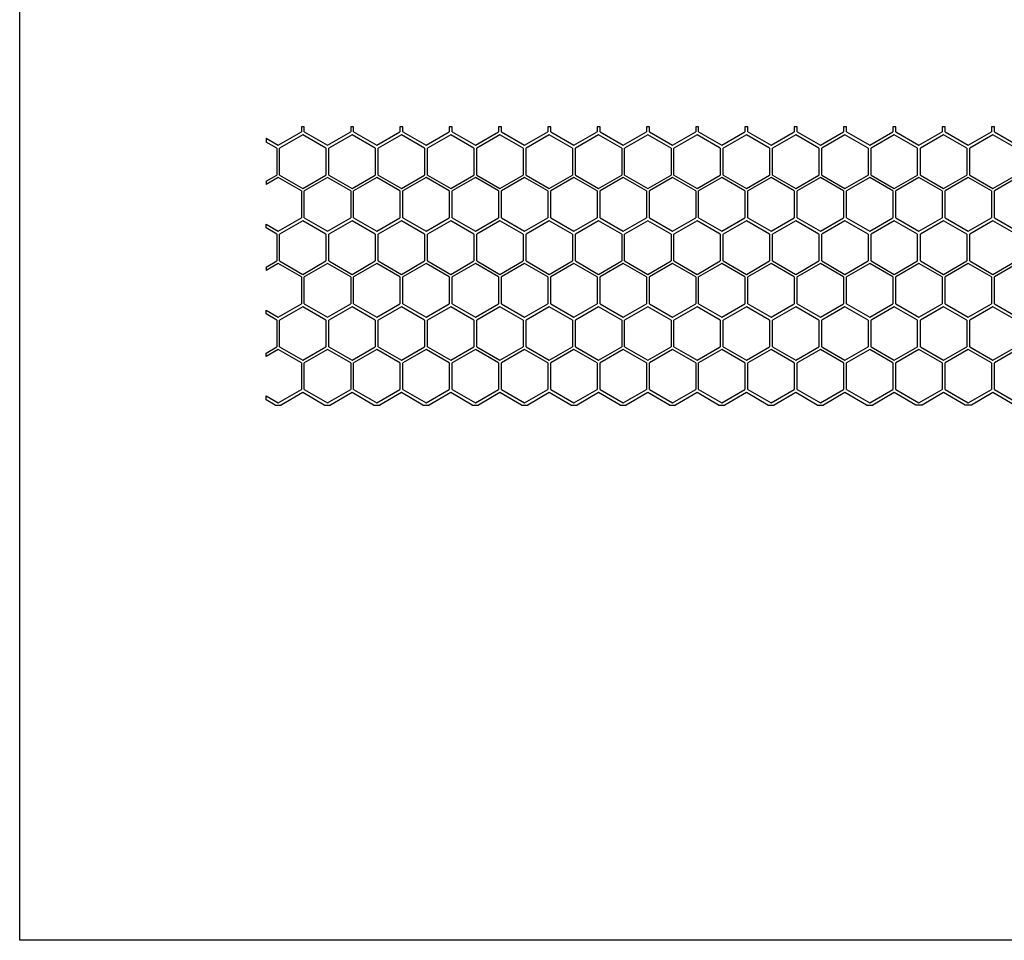
# Model space of a CAD drawing. Units: millimetres. Extents: x 38700 to 41907, y -4827 to -4295.
# Drawn here: x 40857 to 40924, y -4547 to -4484 of the extents above; entities that cross this region are included whole.
import ezdxf

# ---------------------------------------------------------------- set-up
doc = ezdxf.new("R2010")
doc.units = ezdxf.units.MM

msp = doc.modelspace()

# ---------------------------------------------------------------- linework, layer by layer
at = {"color": 7, "linetype": 'Continuous'}
for p, q in [((40876.089, -4491.326), (40875.888, -4491.326)), ((40875.888, -4491.326), (40875.888, -4491.661)), ((40876.089, -4491.661), (40876.089, -4491.326)), ((40879.459, -4491.326), (40879.258, -4491.326)), ((40879.258, -4491.326), (40879.258, -4491.661)), ((40879.459, -4491.661), (40879.459, -4491.326)), ((40882.829, -4491.326), (40882.628, -4491.326)), ((40882.628, -4491.326), (40882.628, -4491.661)), ((40882.829, -4491.661), (40882.829, -4491.326)), ((40886.199, -4491.326), (40885.998, -4491.326)), ((40885.998, -4491.326), (40885.998, -4491.661)), ((40886.199, -4491.661), (40886.199, -4491.326)), ((40889.569, -4491.326), (40889.368, -4491.326)), ((40889.368, -4491.326), (40889.368, -4491.661)), ((40889.569, -4491.661), (40889.569, -4491.326)), ((40892.939, -4491.326), (40892.738, -4491.326)), ((40892.738, -4491.326), (40892.738, -4491.661)), ((40892.939, -4491.661), (40892.939, -4491.326)), ((40896.309, -4491.326), (40896.108, -4491.326)), ((40896.108, -4491.326), (40896.108, -4491.661)), ((40896.309, -4491.661), (40896.309, -4491.326)), ((40899.679, -4491.326), (40899.478, -4491.326)), ((40899.478, -4491.326), (40899.478, -4491.661)), ((40899.679, -4491.661), (40899.679, -4491.326)), ((40903.049, -4491.326), (40902.848, -4491.326)), ((40902.848, -4491.326), (40902.848, -4491.661)), ((40903.049, -4491.661), (40903.049, -4491.326)), ((40906.419, -4491.326), (40906.218, -4491.326)), ((40906.218, -4491.326), (40906.218, -4491.661)), ((40906.419, -4491.661), (40906.419, -4491.326)), ((40909.789, -4491.326), (40909.588, -4491.326)), ((40909.588, -4491.326), (40909.588, -4491.661)), ((40909.789, -4491.661), (40909.789, -4491.326)), ((40913.159, -4491.326), (40912.958, -4491.326)), ((40912.958, -4491.326), (40912.958, -4491.661)), ((40913.159, -4491.661), (40913.159, -4491.326)), ((40916.529, -4491.326), (40916.328, -4491.326)), ((40916.328, -4491.326), (40916.328, -4491.661)), ((40916.529, -4491.661), (40916.529, -4491.326)), ((40919.899, -4491.326), (40919.698, -4491.326)), ((40919.698, -4491.326), (40919.698, -4491.661)), ((40919.899, -4491.661), (40919.899, -4491.326)), ((40923.269, -4491.326), (40923.068, -4491.326)), ((40923.068, -4491.326), (40923.068, -4491.661)), ((40923.269, -4491.661), (40923.269, -4491.326)), ((40873.47, -4492.095), (40874.304, -4492.576)), ((40874.304, -4492.576), (40875.888, -4491.661)), ((40875.985, -4491.866), (40874.4, -4492.781)), ((40877.57, -4492.781), (40875.985, -4491.866)), ((40876.089, -4491.661), (40877.674, -4492.576)), ((40877.674, -4492.576), (40879.258, -4491.661)), ((40879.355, -4491.866), (40877.77, -4492.781)), ((40880.94, -4492.781), (40879.355, -4491.866)), ((40879.459, -4491.661), (40881.044, -4492.576)), ((40881.044, -4492.576), (40882.628, -4491.661)), ((40882.725, -4491.866), (40881.14, -4492.781)), ((40884.31, -4492.781), (40882.725, -4491.866)), ((40882.829, -4491.661), (40884.414, -4492.576)), ((40884.414, -4492.576), (40885.998, -4491.661)), ((40886.095, -4491.866), (40884.51, -4492.781)), ((40887.68, -4492.781), (40886.095, -4491.866)), ((40886.199, -4491.661), (40887.784, -4492.576)), ((40887.784, -4492.576), (40889.368, -4491.661)), ((40889.465, -4491.866), (40887.88, -4492.781)), ((40891.05, -4492.781), (40889.465, -4491.866)), ((40889.569, -4491.661), (40891.154, -4492.576)), ((40891.154, -4492.576), (40892.738, -4491.661)), ((40892.835, -4491.866), (40891.25, -4492.781)), ((40894.42, -4492.781), (40892.835, -4491.866)), ((40892.939, -4491.661), (40894.524, -4492.576)), ((40894.524, -4492.576), (40896.108, -4491.661)), ((40896.205, -4491.866), (40894.62, -4492.781)), ((40897.79, -4492.781), (40896.205, -4491.866)), ((40896.309, -4491.661), (40897.894, -4492.576)), ((40897.894, -4492.576), (40899.478, -4491.661)), ((40899.575, -4491.866), (40897.99, -4492.781)), ((40901.16, -4492.781), (40899.575, -4491.866)), ((40899.679, -4491.661), (40901.264, -4492.576)), ((40901.264, -4492.576), (40902.848, -4491.661)), ((40902.945, -4491.866), (40901.36, -4492.781)), ((40904.53, -4492.781), (40902.945, -4491.866)), ((40903.049, -4491.661), (40904.634, -4492.576)), ((40904.634, -4492.576), (40906.218, -4491.661)), ((40906.315, -4491.866), (40904.73, -4492.781)), ((40907.9, -4492.781), (40906.315, -4491.866)), ((40906.419, -4491.661), (40908.004, -4492.576)), ((40908.004, -4492.576), (40909.588, -4491.661)), ((40909.685, -4491.866), (40908.1, -4492.781)), ((40911.27, -4492.781), (40909.685, -4491.866)), ((40909.789, -4491.661), (40911.374, -4492.576)), ((40911.374, -4492.576), (40912.958, -4491.661)), ((40913.055, -4491.866), (40911.47, -4492.781)), ((40914.64, -4492.781), (40913.055, -4491.866)), ((40913.159, -4491.661), (40914.744, -4492.576)), ((40914.744, -4492.576), (40916.328, -4491.661)), ((40916.425, -4491.866), (40914.84, -4492.781)), ((40918.01, -4492.781), (40916.425, -4491.866)), ((40916.529, -4491.661), (40918.114, -4492.576)), ((40918.114, -4492.576), (40919.698, -4491.661)), ((40919.795, -4491.866), (40918.21, -4492.781)), ((40921.38, -4492.781), (40919.795, -4491.866)), ((40919.899, -4491.661), (40921.484, -4492.576)), ((40921.484, -4492.576), (40923.068, -4491.661)), ((40923.165, -4491.866), (40921.58, -4492.781)), ((40924.75, -4492.781), (40923.165, -4491.866)), ((40923.269, -4491.661), (40924.854, -4492.576)), ((40874.2, -4492.781), (40873.47, -4492.359)), ((40874.2, -4492.781), (40874.2, -4494.611)), ((40874.4, -4494.611), (40874.4, -4492.781)), ((40877.57, -4492.781), (40877.57, -4494.611)), ((40877.77, -4494.611), (40877.77, -4492.781)), ((40880.94, -4492.781), (40880.94, -4494.611)), ((40881.14, -4494.611), (40881.14, -4492.781)), ((40884.31, -4492.781), (40884.31, -4494.611)), ((40884.51, -4494.611), (40884.51, -4492.781)), ((40887.68, -4492.781), (40887.68, -4494.611)), ((40887.88, -4494.611), (40887.88, -4492.781)), ((40891.05, -4492.781), (40891.05, -4494.611)), ((40891.25, -4494.611), (40891.25, -4492.781)), ((40894.42, -4492.781), (40894.42, -4494.611)), ((40894.62, -4494.611), (40894.62, -4492.781)), ((40897.79, -4492.781), (40897.79, -4494.611)), ((40897.99, -4494.611), (40897.99, -4492.781)), ((40901.16, -4492.781), (40901.16, -4494.611)), ((40901.36, -4494.611), (40901.36, -4492.781)), ((40904.53, -4492.781), (40904.53, -4494.611)), ((40904.73, -4494.611), (40904.73, -4492.781)), ((40907.9, -4492.781), (40907.9, -4494.611)), ((40908.1, -4494.611), (40908.1, -4492.781)), ((40911.27, -4492.781), (40911.27, -4494.611)), ((40911.47, -4494.611), (40911.47, -4492.781)), ((40914.64, -4492.781), (40914.64, -4494.611)), ((40914.84, -4494.611), (40914.84, -4492.781)), ((40918.01, -4494.611), (40918.01, -4492.781)), ((40918.21, -4494.611), (40918.21, -4492.781)), ((40921.38, -4492.781), (40921.38, -4494.611)), ((40921.58, -4494.611), (40921.58, -4492.781)), ((40873.47, -4495.032), (40874.2, -4494.611)), ((40874.304, -4494.786), (40873.47, -4495.267)), ((40875.888, -4495.701), (40874.304, -4494.786)), ((40874.4, -4494.611), (40875.985, -4495.526)), ((40875.985, -4495.526), (40877.57, -4494.611)), ((40877.674, -4494.786), (40876.089, -4495.701)), ((40879.258, -4495.701), (40877.674, -4494.786)), ((40877.77, -4494.611), (40879.355, -4495.526)), ((40879.355, -4495.526), (40880.94, -4494.611)), ((40881.044, -4494.786), (40879.459, -4495.701)), ((40882.628, -4495.701), (40881.044, -4494.786)), ((40881.14, -4494.611), (40882.725, -4495.526)), ((40882.725, -4495.526), (40884.31, -4494.611)), ((40884.414, -4494.786), (40882.829, -4495.701)), ((40885.998, -4495.701), (40884.414, -4494.786)), ((40884.51, -4494.611), (40886.095, -4495.526)), ((40886.095, -4495.526), (40887.68, -4494.611)), ((40887.784, -4494.786), (40886.199, -4495.701)), ((40889.368, -4495.701), (40887.784, -4494.786)), ((40887.88, -4494.611), (40889.465, -4495.526)), ((40889.465, -4495.526), (40891.05, -4494.611)), ((40891.154, -4494.786), (40889.569, -4495.701)), ((40892.738, -4495.701), (40891.154, -4494.786)), ((40891.25, -4494.611), (40892.835, -4495.526)), ((40892.835, -4495.526), (40894.42, -4494.611)), ((40894.524, -4494.786), (40892.939, -4495.701)), ((40896.108, -4495.701), (40894.524, -4494.786)), ((40894.62, -4494.611), (40896.205, -4495.526)), ((40896.205, -4495.526), (40897.79, -4494.611)), ((40897.894, -4494.786), (40896.309, -4495.701)), ((40899.478, -4495.701), (40897.894, -4494.786)), ((40897.99, -4494.611), (40899.575, -4495.526)), ((40899.575, -4495.526), (40901.16, -4494.611)), ((40901.264, -4494.786), (40899.679, -4495.701)), ((40902.848, -4495.701), (40901.264, -4494.786)), ((40901.36, -4494.611), (40902.945, -4495.526)), ((40902.945, -4495.526), (40904.53, -4494.611)), ((40904.634, -4494.786), (40903.049, -4495.701)), ((40906.218, -4495.701), (40904.634, -4494.786)), ((40904.73, -4494.611), (40906.315, -4495.526)), ((40906.315, -4495.526), (40907.9, -4494.611)), ((40908.004, -4494.786), (40906.419, -4495.701)), ((40909.588, -4495.701), (40908.004, -4494.786)), ((40908.1, -4494.611), (40909.685, -4495.526)), ((40909.685, -4495.526), (40911.27, -4494.611)), ((40911.374, -4494.786), (40909.789, -4495.701)), ((40912.958, -4495.701), (40911.374, -4494.786)), ((40911.47, -4494.611), (40913.055, -4495.526)), ((40913.055, -4495.526), (40914.64, -4494.611)), ((40914.744, -4494.786), (40913.159, -4495.701)), ((40916.328, -4495.701), (40914.744, -4494.786)), ((40914.84, -4494.611), (40916.425, -4495.526)), ((40916.425, -4495.526), (40918.01, -4494.611)), ((40918.114, -4494.786), (40916.529, -4495.701)), ((40919.698, -4495.701), (40918.114, -4494.786)), ((40918.21, -4494.611), (40919.795, -4495.526)), ((40919.795, -4495.526), (40921.38, -4494.611)), ((40921.484, -4494.786), (40919.899, -4495.701)), ((40923.068, -4495.701), (40921.484, -4494.786)), ((40921.58, -4494.611), (40923.165, -4495.526)), ((40923.165, -4495.526), (40924.75, -4494.611)), ((40924.854, -4494.786), (40923.269, -4495.701)), ((40875.888, -4495.701), (40875.888, -4497.531)), ((40876.089, -4497.531), (40876.089, -4495.701)), ((40879.258, -4495.701), (40879.258, -4497.531)), ((40879.459, -4497.531), (40879.459, -4495.701)), ((40882.628, -4495.701), (40882.628, -4497.531)), ((40882.829, -4497.531), (40882.829, -4495.701)), ((40885.998, -4495.701), (40885.998, -4497.531)), ((40886.199, -4497.531), (40886.199, -4495.701)), ((40889.368, -4495.701), (40889.368, -4497.531)), ((40889.569, -4497.531), (40889.569, -4495.701)), ((40892.738, -4495.701), (40892.738, -4497.531)), ((40892.939, -4497.531), (40892.939, -4495.701)), ((40896.108, -4495.701), (40896.108, -4497.531)), ((40896.309, -4497.531), (40896.309, -4495.701)), ((40899.478, -4495.701), (40899.478, -4497.531)), ((40899.679, -4497.531), (40899.679, -4495.701)), ((40902.848, -4495.701), (40902.848, -4497.531)), ((40903.049, -4497.531), (40903.049, -4495.701)), ((40906.218, -4495.701), (40906.218, -4497.531)), ((40906.419, -4497.531), (40906.419, -4495.701)), ((40909.588, -4495.701), (40909.588, -4497.531)), ((40909.789, -4497.531), (40909.789, -4495.701)), ((40912.958, -4495.701), (40912.958, -4497.531)), ((40913.159, -4497.531), (40913.159, -4495.701)), ((40916.328, -4495.701), (40916.328, -4497.531)), ((40916.529, -4497.531), (40916.529, -4495.701)), ((40919.698, -4495.701), (40919.698, -4497.531)), ((40919.899, -4497.531), (40919.899, -4495.701)), ((40923.068, -4495.701), (40923.068, -4497.531)), ((40923.269, -4497.531), (40923.269, -4495.701)), ((40873.47, -4497.965), (40874.304, -4498.446)), ((40874.304, -4498.446), (40875.888, -4497.531)), ((40875.985, -4497.736), (40874.4, -4498.651)), ((40877.57, -4498.651), (40875.985, -4497.736)), ((40876.089, -4497.531), (40877.674, -4498.446)), ((40877.674, -4498.446), (40879.258, -4497.531)), ((40879.355, -4497.736), (40877.77, -4498.651)), ((40880.94, -4498.651), (40879.355, -4497.736)), ((40879.459, -4497.531), (40881.044, -4498.446)), ((40881.044, -4498.446), (40882.628, -4497.531)), ((40882.725, -4497.736), (40881.14, -4498.651)), ((40884.31, -4498.651), (40882.725, -4497.736)), ((40882.829, -4497.531), (40884.414, -4498.446)), ((40884.414, -4498.446), (40885.998, -4497.531)), ((40886.095, -4497.736), (40884.51, -4498.651)), ((40887.68, -4498.651), (40886.095, -4497.736)), ((40886.199, -4497.531), (40887.784, -4498.446)), ((40887.784, -4498.446), (40889.368, -4497.531)), ((40889.465, -4497.736), (40887.88, -4498.651)), ((40891.05, -4498.651), (40889.465, -4497.736)), ((40889.569, -4497.531), (40891.154, -4498.446)), ((40891.154, -4498.446), (40892.738, -4497.531)), ((40892.835, -4497.736), (40891.25, -4498.651)), ((40894.42, -4498.651), (40892.835, -4497.736)), ((40892.939, -4497.531), (40894.524, -4498.446)), ((40894.524, -4498.446), (40896.108, -4497.531)), ((40896.205, -4497.736), (40894.62, -4498.651)), ((40897.79, -4498.651), (40896.205, -4497.736)), ((40896.309, -4497.531), (40897.894, -4498.446)), ((40897.894, -4498.446), (40899.478, -4497.531)), ((40899.575, -4497.736), (40897.99, -4498.651)), ((40901.16, -4498.651), (40899.575, -4497.736)), ((40899.679, -4497.531), (40901.264, -4498.446)), ((40901.264, -4498.446), (40902.848, -4497.531)), ((40902.945, -4497.736), (40901.36, -4498.651)), ((40904.53, -4498.651), (40902.945, -4497.736)), ((40903.049, -4497.531), (40904.634, -4498.446)), ((40904.634, -4498.446), (40906.218, -4497.531)), ((40906.315, -4497.736), (40904.73, -4498.651)), ((40907.9, -4498.651), (40906.315, -4497.736)), ((40906.419, -4497.531), (40908.004, -4498.446)), ((40908.004, -4498.446), (40909.588, -4497.531)), ((40909.685, -4497.736), (40908.1, -4498.651)), ((40911.27, -4498.651), (40909.685, -4497.736)), ((40909.789, -4497.531), (40911.374, -4498.446)), ((40911.374, -4498.446), (40912.958, -4497.531)), ((40913.055, -4497.736), (40911.47, -4498.651)), ((40914.64, -4498.651), (40913.055, -4497.736)), ((40913.159, -4497.531), (40914.744, -4498.446)), ((40914.744, -4498.446), (40916.328, -4497.531)), ((40916.425, -4497.736), (40914.84, -4498.651)), ((40918.01, -4498.651), (40916.425, -4497.736)), ((40916.529, -4497.531), (40918.114, -4498.446)), ((40918.114, -4498.446), (40919.698, -4497.531)), ((40919.795, -4497.736), (40918.21, -4498.651)), ((40921.38, -4498.651), (40919.795, -4497.736)), ((40919.899, -4497.531), (40921.484, -4498.446)), ((40921.484, -4498.446), (40923.068, -4497.531)), ((40923.165, -4497.736), (40921.58, -4498.651)), ((40924.75, -4498.651), (40923.165, -4497.736)), ((40923.269, -4497.531), (40924.854, -4498.446)), ((40874.2, -4498.651), (40873.47, -4498.229)), ((40874.2, -4498.651), (40874.2, -4500.481)), ((40874.4, -4500.481), (40874.4, -4498.651)), ((40877.57, -4498.651), (40877.57, -4500.481)), ((40877.77, -4500.481), (40877.77, -4498.651)), ((40880.94, -4498.651), (40880.94, -4500.481)), ((40881.14, -4500.481), (40881.14, -4498.651)), ((40884.31, -4498.651), (40884.31, -4500.481)), ((40884.51, -4500.481), (40884.51, -4498.651)), ((40887.68, -4498.651), (40887.68, -4500.481)), ((40887.88, -4500.481), (40887.88, -4498.651)), ((40891.05, -4498.651), (40891.05, -4500.481)), ((40891.25, -4500.481), (40891.25, -4498.651)), ((40894.42, -4498.651), (40894.42, -4500.481)), ((40894.62, -4500.481), (40894.62, -4498.651)), ((40897.79, -4498.651), (40897.79, -4500.481)), ((40897.99, -4500.481), (40897.99, -4498.651)), ((40901.16, -4498.651), (40901.16, -4500.481)), ((40901.36, -4500.481), (40901.36, -4498.651)), ((40904.53, -4498.651), (40904.53, -4500.481)), ((40904.73, -4500.481), (40904.73, -4498.651)), ((40907.9, -4498.651), (40907.9, -4500.481)), ((40908.1, -4500.481), (40908.1, -4498.651)), ((40911.27, -4498.651), (40911.27, -4500.481)), ((40911.47, -4500.481), (40911.47, -4498.651)), ((40914.64, -4498.651), (40914.64, -4500.481)), ((40914.84, -4500.481), (40914.84, -4498.651)), ((40918.01, -4500.481), (40918.01, -4498.651)), ((40918.21, -4500.481), (40918.21, -4498.651)), ((40921.38, -4498.651), (40921.38, -4500.481)), ((40921.58, -4500.481), (40921.58, -4498.651)), ((40873.47, -4500.902), (40874.2, -4500.481)), ((40874.304, -4500.656), (40873.47, -4501.137)), ((40875.888, -4501.571), (40874.304, -4500.656)), ((40874.4, -4500.481), (40875.985, -4501.396)), ((40875.985, -4501.396), (40877.57, -4500.481)), ((40877.674, -4500.656), (40876.089, -4501.571)), ((40879.258, -4501.571), (40877.674, -4500.656)), ((40877.77, -4500.481), (40879.355, -4501.396)), ((40879.355, -4501.396), (40880.94, -4500.481)), ((40881.044, -4500.656), (40879.459, -4501.571)), ((40882.628, -4501.571), (40881.044, -4500.656)), ((40881.14, -4500.481), (40882.725, -4501.396)), ((40882.725, -4501.396), (40884.31, -4500.481)), ((40884.414, -4500.656), (40882.829, -4501.571)), ((40885.998, -4501.571), (40884.414, -4500.656)), ((40884.51, -4500.481), (40886.095, -4501.396)), ((40886.095, -4501.396), (40887.68, -4500.481)), ((40887.784, -4500.656), (40886.199, -4501.571)), ((40889.368, -4501.571), (40887.784, -4500.656)), ((40887.88, -4500.481), (40889.465, -4501.396)), ((40889.465, -4501.396), (40891.05, -4500.481)), ((40891.154, -4500.656), (40889.569, -4501.571)), ((40892.738, -4501.571), (40891.154, -4500.656)), ((40891.25, -4500.481), (40892.835, -4501.396)), ((40892.835, -4501.396), (40894.42, -4500.481)), ((40894.524, -4500.656), (40892.939, -4501.571)), ((40896.108, -4501.571), (40894.524, -4500.656)), ((40894.62, -4500.481), (40896.205, -4501.396)), ((40896.205, -4501.396), (40897.79, -4500.481)), ((40897.894, -4500.656), (40896.309, -4501.571)), ((40899.478, -4501.571), (40897.894, -4500.656)), ((40897.99, -4500.481), (40899.575, -4501.396)), ((40899.575, -4501.396), (40901.16, -4500.481)), ((40901.264, -4500.656), (40899.679, -4501.571)), ((40902.848, -4501.571), (40901.264, -4500.656)), ((40901.36, -4500.481), (40902.945, -4501.396)), ((40902.945, -4501.396), (40904.53, -4500.481)), ((40904.634, -4500.656), (40903.049, -4501.571)), ((40906.218, -4501.571), (40904.634, -4500.656)), ((40904.73, -4500.481), (40906.315, -4501.396)), ((40906.315, -4501.396), (40907.9, -4500.481)), ((40908.004, -4500.656), (40906.419, -4501.571)), ((40909.588, -4501.571), (40908.004, -4500.656)), ((40908.1, -4500.481), (40909.685, -4501.396)), ((40909.685, -4501.396), (40911.27, -4500.481)), ((40911.374, -4500.656), (40909.789, -4501.571)), ((40912.958, -4501.571), (40911.374, -4500.656)), ((40911.47, -4500.481), (40913.055, -4501.396)), ((40913.055, -4501.396), (40914.64, -4500.481)), ((40914.744, -4500.656), (40913.159, -4501.571)), ((40916.328, -4501.571), (40914.744, -4500.656)), ((40914.84, -4500.481), (40916.425, -4501.396)), ((40916.425, -4501.396), (40918.01, -4500.481)), ((40918.114, -4500.656), (40916.529, -4501.571)), ((40919.698, -4501.571), (40918.114, -4500.656)), ((40918.21, -4500.481), (40919.795, -4501.396)), ((40919.795, -4501.396), (40921.38, -4500.481)), ((40921.484, -4500.656), (40919.899, -4501.571)), ((40923.068, -4501.571), (40921.484, -4500.656)), ((40921.58, -4500.481), (40923.165, -4501.396)), ((40923.165, -4501.396), (40924.75, -4500.481)), ((40924.854, -4500.656), (40923.269, -4501.571)), ((40875.888, -4501.571), (40875.888, -4503.401)), ((40876.089, -4503.401), (40876.089, -4501.571)), ((40879.258, -4501.571), (40879.258, -4503.401)), ((40879.459, -4503.401), (40879.459, -4501.571)), ((40882.628, -4501.571), (40882.628, -4503.401)), ((40882.829, -4503.401), (40882.829, -4501.571)), ((40885.998, -4501.571), (40885.998, -4503.401)), ((40886.199, -4503.401), (40886.199, -4501.571)), ((40889.368, -4501.571), (40889.368, -4503.401)), ((40889.569, -4503.401), (40889.569, -4501.571)), ((40892.738, -4501.571), (40892.738, -4503.401)), ((40892.939, -4503.401), (40892.939, -4501.571)), ((40896.108, -4501.571), (40896.108, -4503.401)), ((40896.309, -4503.401), (40896.309, -4501.571)), ((40899.478, -4501.571), (40899.478, -4503.401)), ((40899.679, -4503.401), (40899.679, -4501.571)), ((40902.848, -4501.571), (40902.848, -4503.401)), ((40903.049, -4503.401), (40903.049, -4501.571)), ((40906.218, -4501.571), (40906.218, -4503.401)), ((40906.419, -4503.401), (40906.419, -4501.571)), ((40909.588, -4501.571), (40909.588, -4503.401)), ((40909.789, -4503.401), (40909.789, -4501.571)), ((40912.958, -4501.571), (40912.958, -4503.401)), ((40913.159, -4503.401), (40913.159, -4501.571)), ((40916.328, -4501.571), (40916.328, -4503.401)), ((40916.529, -4503.401), (40916.529, -4501.571)), ((40919.698, -4501.571), (40919.698, -4503.401)), ((40919.899, -4503.401), (40919.899, -4501.571)), ((40923.068, -4501.571), (40923.068, -4503.401)), ((40923.269, -4503.401), (40923.269, -4501.571)), ((40874.304, -4504.316), (40875.888, -4503.401)), ((40876.089, -4503.401), (40877.674, -4504.316)), ((40877.674, -4504.316), (40879.258, -4503.401)), ((40879.459, -4503.401), (40881.044, -4504.316)), ((40881.044, -4504.316), (40882.628, -4503.401)), ((40882.829, -4503.401), (40884.414, -4504.316)), ((40884.414, -4504.316), (40885.998, -4503.401)), ((40886.199, -4503.401), (40887.784, -4504.316)), ((40887.784, -4504.316), (40889.368, -4503.401)), ((40889.569, -4503.401), (40891.154, -4504.316)), ((40891.154, -4504.316), (40892.738, -4503.401)), ((40892.939, -4503.401), (40894.524, -4504.316)), ((40894.524, -4504.316), (40896.108, -4503.401)), ((40896.309, -4503.401), (40897.894, -4504.316)), ((40897.894, -4504.316), (40899.478, -4503.401)), ((40899.679, -4503.401), (40901.264, -4504.316)), ((40901.264, -4504.316), (40902.848, -4503.401)), ((40903.049, -4503.401), (40904.634, -4504.316)), ((40904.634, -4504.316), (40906.218, -4503.401)), ((40906.419, -4503.401), (40908.004, -4504.316)), ((40908.004, -4504.316), (40909.588, -4503.401)), ((40909.789, -4503.401), (40911.374, -4504.316)), ((40911.374, -4504.316), (40912.958, -4503.401)), ((40913.159, -4503.401), (40914.744, -4504.316)), ((40914.744, -4504.316), (40916.328, -4503.401)), ((40916.529, -4503.401), (40918.114, -4504.316)), ((40918.114, -4504.316), (40919.698, -4503.401)), ((40919.899, -4503.401), (40921.484, -4504.316)), ((40921.484, -4504.316), (40923.068, -4503.401)), ((40923.269, -4503.401), (40924.854, -4504.316)), ((40873.47, -4503.835), (40874.304, -4504.316)), ((40874.2, -4504.521), (40873.47, -4504.099)), ((40875.985, -4503.606), (40874.4, -4504.521)), ((40877.57, -4504.521), (40875.985, -4503.606)), ((40879.355, -4503.606), (40877.77, -4504.521)), ((40880.94, -4504.521), (40879.355, -4503.606)), ((40882.725, -4503.606), (40881.14, -4504.521)), ((40884.31, -4504.521), (40882.725, -4503.606)), ((40886.095, -4503.606), (40884.51, -4504.521)), ((40887.68, -4504.521), (40886.095, -4503.606)), ((40889.465, -4503.606), (40887.88, -4504.521)), ((40891.05, -4504.521), (40889.465, -4503.606)), ((40892.835, -4503.606), (40891.25, -4504.521)), ((40894.42, -4504.521), (40892.835, -4503.606)), ((40896.205, -4503.606), (40894.62, -4504.521)), ((40897.79, -4504.521), (40896.205, -4503.606)), ((40899.575, -4503.606), (40897.99, -4504.521)), ((40901.16, -4504.521), (40899.575, -4503.606)), ((40902.945, -4503.606), (40901.36, -4504.521)), ((40904.53, -4504.521), (40902.945, -4503.606)), ((40906.315, -4503.606), (40904.73, -4504.521)), ((40907.9, -4504.521), (40906.315, -4503.606)), ((40909.685, -4503.606), (40908.1, -4504.521)), ((40911.27, -4504.521), (40909.685, -4503.606)), ((40913.055, -4503.606), (40911.47, -4504.521)), ((40914.64, -4504.521), (40913.055, -4503.606)), ((40916.425, -4503.606), (40914.84, -4504.521)), ((40918.01, -4504.521), (40916.425, -4503.606)), ((40919.795, -4503.606), (40918.21, -4504.521)), ((40921.38, -4504.521), (40919.795, -4503.606)), ((40923.165, -4503.606), (40921.58, -4504.521)), ((40924.75, -4504.521), (40923.165, -4503.606)), ((40874.2, -4504.521), (40874.2, -4506.351)), ((40874.4, -4506.351), (40874.4, -4504.521)), ((40877.57, -4504.521), (40877.57, -4506.351)), ((40877.77, -4506.351), (40877.77, -4504.521)), ((40880.94, -4504.521), (40880.94, -4506.351)), ((40881.14, -4506.351), (40881.14, -4504.521)), ((40884.31, -4504.521), (40884.31, -4506.351)), ((40884.51, -4506.351), (40884.51, -4504.521)), ((40887.68, -4504.521), (40887.68, -4506.351)), ((40887.88, -4506.351), (40887.88, -4504.521)), ((40891.05, -4504.521), (40891.05, -4506.351)), ((40891.25, -4506.351), (40891.25, -4504.521)), ((40894.42, -4504.521), (40894.42, -4506.351)), ((40894.62, -4506.351), (40894.62, -4504.521)), ((40897.79, -4504.521), (40897.79, -4506.351)), ((40897.99, -4506.351), (40897.99, -4504.521)), ((40901.16, -4504.521), (40901.16, -4506.351)), ((40901.36, -4506.351), (40901.36, -4504.521)), ((40904.53, -4504.521), (40904.53, -4506.351)), ((40904.73, -4506.351), (40904.73, -4504.521)), ((40907.9, -4504.521), (40907.9, -4506.351)), ((40908.1, -4506.351), (40908.1, -4504.521)), ((40911.27, -4504.521), (40911.27, -4506.351)), ((40911.47, -4506.351), (40911.47, -4504.521)), ((40914.64, -4504.521), (40914.64, -4506.351)), ((40914.84, -4506.351), (40914.84, -4504.521)), ((40918.01, -4506.351), (40918.01, -4504.521)), ((40918.21, -4506.351), (40918.21, -4504.521)), ((40921.38, -4504.521), (40921.38, -4506.351)), ((40921.58, -4506.351), (40921.58, -4504.521)), ((40873.47, -4506.772), (40874.2, -4506.351)), ((40874.304, -4506.526), (40873.47, -4507.007)), ((40875.888, -4507.441), (40874.304, -4506.526)), ((40874.4, -4506.351), (40875.985, -4507.266)), ((40875.985, -4507.266), (40877.57, -4506.351)), ((40877.674, -4506.526), (40876.089, -4507.441)), ((40879.258, -4507.441), (40877.674, -4506.526)), ((40877.77, -4506.351), (40879.355, -4507.266)), ((40879.355, -4507.266), (40880.94, -4506.351)), ((40881.044, -4506.526), (40879.459, -4507.441)), ((40882.628, -4507.441), (40881.044, -4506.526)), ((40881.14, -4506.351), (40882.725, -4507.266)), ((40882.725, -4507.266), (40884.31, -4506.351)), ((40884.414, -4506.526), (40882.829, -4507.441)), ((40885.998, -4507.441), (40884.414, -4506.526)), ((40884.51, -4506.351), (40886.095, -4507.266)), ((40886.095, -4507.266), (40887.68, -4506.351)), ((40887.784, -4506.526), (40886.199, -4507.441)), ((40889.368, -4507.441), (40887.784, -4506.526)), ((40887.88, -4506.351), (40889.465, -4507.266)), ((40889.465, -4507.266), (40891.05, -4506.351)), ((40891.154, -4506.526), (40889.569, -4507.441)), ((40892.738, -4507.441), (40891.154, -4506.526)), ((40891.25, -4506.351), (40892.835, -4507.266)), ((40892.835, -4507.266), (40894.42, -4506.351)), ((40894.524, -4506.526), (40892.939, -4507.441)), ((40896.108, -4507.441), (40894.524, -4506.526)), ((40894.62, -4506.351), (40896.205, -4507.266)), ((40896.205, -4507.266), (40897.79, -4506.351)), ((40897.894, -4506.526), (40896.309, -4507.441)), ((40899.478, -4507.441), (40897.894, -4506.526)), ((40897.99, -4506.351), (40899.575, -4507.266)), ((40899.575, -4507.266), (40901.16, -4506.351)), ((40901.264, -4506.526), (40899.679, -4507.441)), ((40902.848, -4507.441), (40901.264, -4506.526)), ((40901.36, -4506.351), (40902.945, -4507.266)), ((40902.945, -4507.266), (40904.53, -4506.351)), ((40904.634, -4506.526), (40903.049, -4507.441)), ((40906.218, -4507.441), (40904.634, -4506.526)), ((40904.73, -4506.351), (40906.315, -4507.266)), ((40906.315, -4507.266), (40907.9, -4506.351)), ((40908.004, -4506.526), (40906.419, -4507.441)), ((40909.588, -4507.441), (40908.004, -4506.526)), ((40908.1, -4506.351), (40909.685, -4507.266)), ((40909.685, -4507.266), (40911.27, -4506.351)), ((40911.374, -4506.526), (40909.789, -4507.441)), ((40912.958, -4507.441), (40911.374, -4506.526)), ((40911.47, -4506.351), (40913.055, -4507.266)), ((40913.055, -4507.266), (40914.64, -4506.351)), ((40914.744, -4506.526), (40913.159, -4507.441)), ((40916.328, -4507.441), (40914.744, -4506.526)), ((40914.84, -4506.351), (40916.425, -4507.266)), ((40916.425, -4507.266), (40918.01, -4506.351)), ((40918.114, -4506.526), (40916.529, -4507.441)), ((40919.698, -4507.441), (40918.114, -4506.526)), ((40918.21, -4506.351), (40919.795, -4507.266)), ((40919.795, -4507.266), (40921.38, -4506.351)), ((40921.484, -4506.526), (40919.899, -4507.441)), ((40923.068, -4507.441), (40921.484, -4506.526)), ((40921.58, -4506.351), (40923.165, -4507.266)), ((40923.165, -4507.266), (40924.75, -4506.351)), ((40924.854, -4506.526), (40923.269, -4507.441)), ((40875.888, -4507.441), (40875.888, -4509.271)), ((40876.089, -4509.271), (40876.089, -4507.441)), ((40879.258, -4507.441), (40879.258, -4509.271)), ((40879.459, -4509.271), (40879.459, -4507.441)), ((40882.628, -4507.441), (40882.628, -4509.271)), ((40882.829, -4509.271), (40882.829, -4507.441)), ((40885.998, -4507.441), (40885.998, -4509.271)), ((40886.199, -4509.271), (40886.199, -4507.441)), ((40889.368, -4507.441), (40889.368, -4509.271)), ((40889.569, -4509.271), (40889.569, -4507.441)), ((40892.738, -4507.441), (40892.738, -4509.271)), ((40892.939, -4509.271), (40892.939, -4507.441)), ((40896.108, -4507.441), (40896.108, -4509.271)), ((40896.309, -4509.271), (40896.309, -4507.441)), ((40899.478, -4507.441), (40899.478, -4509.271)), ((40899.679, -4509.271), (40899.679, -4507.441)), ((40902.848, -4507.441), (40902.848, -4509.271)), ((40903.049, -4509.271), (40903.049, -4507.441)), ((40906.218, -4507.441), (40906.218, -4509.271)), ((40906.419, -4509.271), (40906.419, -4507.441)), ((40909.588, -4507.441), (40909.588, -4509.271)), ((40909.789, -4509.271), (40909.789, -4507.441)), ((40912.958, -4507.441), (40912.958, -4509.271)), ((40913.159, -4509.271), (40913.159, -4507.441)), ((40916.328, -4507.441), (40916.328, -4509.271)), ((40916.529, -4509.271), (40916.529, -4507.441)), ((40919.698, -4507.441), (40919.698, -4509.271)), ((40919.899, -4509.271), (40919.899, -4507.441)), ((40923.068, -4507.441), (40923.068, -4509.271)), ((40923.269, -4509.271), (40923.269, -4507.441)), ((40874.304, -4510.186), (40875.888, -4509.271)), ((40875.985, -4509.476), (40874.513, -4510.326)), ((40877.457, -4510.326), (40875.985, -4509.476)), ((40876.089, -4509.271), (40877.674, -4510.186)), ((40877.674, -4510.186), (40879.258, -4509.271)), ((40879.355, -4509.476), (40877.883, -4510.326)), ((40880.827, -4510.326), (40879.355, -4509.476)), ((40879.459, -4509.271), (40881.044, -4510.186)), ((40881.044, -4510.186), (40882.628, -4509.271)), ((40882.725, -4509.476), (40881.253, -4510.326)), ((40884.197, -4510.326), (40882.725, -4509.476)), ((40882.829, -4509.271), (40884.414, -4510.186)), ((40884.414, -4510.186), (40885.998, -4509.271)), ((40886.095, -4509.476), (40884.623, -4510.326)), ((40887.567, -4510.326), (40886.095, -4509.476)), ((40886.199, -4509.271), (40887.784, -4510.186)), ((40887.784, -4510.186), (40889.368, -4509.271)), ((40889.465, -4509.476), (40887.993, -4510.326)), ((40890.937, -4510.326), (40889.465, -4509.476)), ((40889.569, -4509.271), (40891.154, -4510.186)), ((40891.154, -4510.186), (40892.738, -4509.271)), ((40892.835, -4509.476), (40891.363, -4510.326)), ((40894.307, -4510.326), (40892.835, -4509.476)), ((40892.939, -4509.271), (40894.524, -4510.186)), ((40894.524, -4510.186), (40896.108, -4509.271)), ((40896.205, -4509.476), (40894.733, -4510.326)), ((40897.677, -4510.326), (40896.205, -4509.476)), ((40896.309, -4509.271), (40897.894, -4510.186)), ((40897.894, -4510.186), (40899.478, -4509.271)), ((40899.575, -4509.476), (40898.103, -4510.326)), ((40901.047, -4510.326), (40899.575, -4509.476)), ((40899.679, -4509.271), (40901.264, -4510.186)), ((40901.264, -4510.186), (40902.848, -4509.271)), ((40902.945, -4509.476), (40901.473, -4510.326)), ((40904.417, -4510.326), (40902.945, -4509.476)), ((40903.049, -4509.271), (40904.634, -4510.186)), ((40904.634, -4510.186), (40906.218, -4509.271)), ((40906.315, -4509.476), (40904.843, -4510.326)), ((40907.787, -4510.326), (40906.315, -4509.476)), ((40906.419, -4509.271), (40908.004, -4510.186)), ((40908.004, -4510.186), (40909.588, -4509.271)), ((40909.685, -4509.476), (40908.213, -4510.326)), ((40911.157, -4510.326), (40909.685, -4509.476)), ((40909.789, -4509.271), (40911.374, -4510.186)), ((40911.374, -4510.186), (40912.958, -4509.271)), ((40913.055, -4509.476), (40911.583, -4510.326)), ((40914.527, -4510.326), (40913.055, -4509.476)), ((40913.159, -4509.271), (40914.744, -4510.186)), ((40914.744, -4510.186), (40916.328, -4509.271)), ((40916.425, -4509.476), (40914.953, -4510.326)), ((40917.897, -4510.326), (40916.425, -4509.476)), ((40916.529, -4509.271), (40918.114, -4510.186)), ((40918.114, -4510.186), (40919.698, -4509.271)), ((40919.795, -4509.476), (40918.323, -4510.326)), ((40921.267, -4510.326), (40919.795, -4509.476)), ((40919.899, -4509.271), (40921.484, -4510.186)), ((40921.484, -4510.186), (40923.068, -4509.271)), ((40923.165, -4509.476), (40921.693, -4510.326)), ((40924.637, -4510.326), (40923.165, -4509.476)), ((40923.269, -4509.271), (40924.854, -4510.186)), ((40873.47, -4509.705), (40874.304, -4510.186)), ((40874.087, -4510.326), (40873.47, -4509.969)), ((40874.087, -4510.326), (40874.513, -4510.326)), ((40877.457, -4510.326), (40877.883, -4510.326)), ((40880.827, -4510.326), (40881.253, -4510.326)), ((40884.197, -4510.326), (40884.623, -4510.326)), ((40887.567, -4510.326), (40887.993, -4510.326)), ((40890.937, -4510.326), (40891.363, -4510.326)), ((40894.307, -4510.326), (40894.733, -4510.326)), ((40897.677, -4510.326), (40898.103, -4510.326)), ((40901.047, -4510.326), (40901.473, -4510.326)), ((40904.417, -4510.326), (40904.843, -4510.326)), ((40907.787, -4510.326), (40908.213, -4510.326)), ((40911.157, -4510.326), (40911.583, -4510.326)), ((40914.527, -4510.326), (40914.953, -4510.326)), ((40918.323, -4510.326), (40917.897, -4510.326)), ((40921.693, -4510.326), (40921.267, -4510.326))]:
    msp.add_line(p, q, dxfattribs=at)
for p, q in [((40873.47, -4492.095), (40873.47, -4492.359)), ((40873.47, -4495.032), (40873.47, -4495.267)), ((40873.47, -4498.229), (40873.47, -4497.965)), ((40873.47, -4500.902), (40873.47, -4501.137)), ((40873.47, -4504.099), (40873.47, -4503.835)), ((40873.47, -4507.007), (40873.47, -4506.772)), ((40873.47, -4509.969), (40873.47, -4509.705))]:
    msp.add_line(p, q)
at = {"color": 1, "linetype": 'Continuous', "lineweight": -3}
msp.add_lwpolyline([(40856.629, -4295.294), (41906.918, -4295.294), (41906.918, -4546.899), (40856.629, -4546.899)], close=True, dxfattribs=at)

doc.saveas('drawing.dxf')
